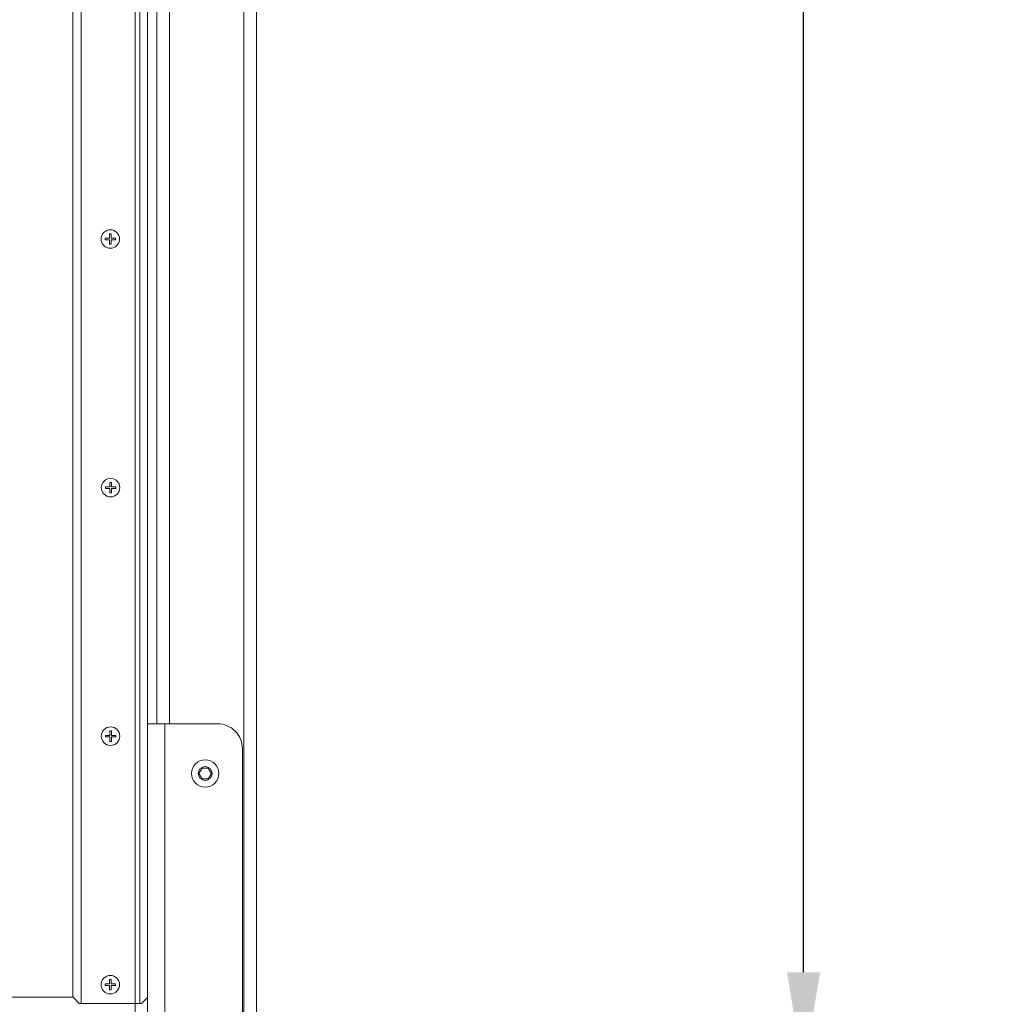
# Model space of a CAD drawing. Units: inches. Extents: x 38 to 460, y 123 to 358.
# Drawn here: x 114 to 133, y 158 to 178 of the extents above; entities that cross this region are included whole.
import ezdxf

# ---------------------------------------------------------------- set-up
doc = ezdxf.new("R2010")
doc.units = ezdxf.units.IN
doc.header["$MEASUREMENT"] = 0
doc.header["$PDMODE"] = 2
doc.header["$PDSIZE"] = 0.03
doc.layers.add('Unnamed [1]', color=7, linetype='Continuous', lineweight=0)
doc.styles.add('CK_TEXT_STYLE_0019', font='times.ttf', dxfattribs={"width": 0.75, "height": 2})
doc.styles.add('CK_TEXT_STYLE_0020', font='txt', dxfattribs={"width": 0.75, "height": 2})
doc.dimstyles.new('KEYCREATOR_DIMSTYLE', dxfattribs={"dimtxt": 2, "dimasz": 2, "dimexe": 0.5, "dimexo": 0.5, "dimgap": 0.5, "dimtad": 0, "dimtih": 1, "dimtoh": 1, "dimdec": 6, "dimzin": 4, "dimdsep": 46, "dimlunit": 3, "dimtxsty": 'CK_TEXT_STYLE_0019', "dimsah": 1, "dimcen": 0, "dimse1": 1, "dimse2": 1, "dimadec": 0, "dimazin": 0, "dimtfac": 1, "dimtdec": 6, "dimtofl": 0, "dimtmove": 0, "dimatfit": 3, "dimfxl": 1, "dimtolj": 1, "dimtzin": 0, "dimarcsym": 0})

# ---------------------------------------------------------------- blocks, each defined once
blk = doc.blocks.new('*D8')
at = {"layer": 'Defpoints', "color": 0}
for p in [(116.206, 205.164), (129.394, 205.164), (116.206, 156.664)]:
    blk.add_point(p, dxfattribs=at)
at = {"layer": 'Unnamed [1]', "color": 18, "lineweight": -2, "true_color": 0x000000}
for p, q in [((116.706, 205.164), (129.894, 205.164)), ((129.394, 203.164), (129.394, 185.041)), ((129.394, 158.664), (129.394, 181.948)), ((116.706, 156.664), (129.894, 156.664))]:
    blk.add_line(p, q, dxfattribs=at)
at = {"layer": 'Unnamed [1]', "color": 18, "true_color": 0x000000}
for points in [[(129.727, 203.164), (129.061, 203.164), (129.394, 205.164)], [(129.061, 158.664), (129.727, 158.664), (129.394, 156.664)]]:
    blk.add_solid(points, dxfattribs=at)
at = {"layer": 'Unnamed [1]', "color": 18, "lineweight": 0, "true_color": 0x000000, "insert": (129.394, 183.495), "char_height": 2, "attachment_point": 5, "line_spacing_factor": 0.96, "style": 'CK_TEXT_STYLE_0020'}
blk.add_mtext('\\A1;48-1/2', dxfattribs=at)

msp = doc.modelspace()

# ---------------------------------------------------------------- linework, layer by layer
at = {"layer": 'Unnamed [1]', "color": 18, "linetype": 'Continuous', "lineweight": 0, "true_color": 0x000000}
for p, q in [((118.1438691, 136.727208), (118.1438691, 230.2618436)), ((118.3938691, 136.727208), (118.3938691, 230.2618437)), ((115.9558691, 156.9142089), (115.9558691, 204.9142089)), ((114.8693691, 203.7892089), (114.8693691, 158.0392089)), ((116.2058694, 198.1642067), (116.2058694, 163.6626167)), ((116.3938691, 163.662617), (116.3938691, 198.1642067)), ((116.6438691, 163.6626168), (116.6438691, 198.1642067)), ((115.440369, 173.4297089), (115.440369, 173.5193868)), ((115.471369, 173.5193868), (115.471369, 173.4297089)), ((115.3506912, 173.4297089), (115.3506912, 173.3987089)), ((115.3506912, 173.4297089), (115.440369, 173.4297089)), ((115.440369, 173.3987089), (115.3506912, 173.3987089)), ((115.440369, 173.3090311), (115.440369, 173.3987089)), ((115.471369, 173.4297089), (115.5610469, 173.4297089)), ((115.5610469, 173.3987089), (115.471369, 173.3987089)), ((115.471369, 173.3987089), (115.471369, 173.3090311)), ((115.5610469, 173.4297089), (115.5610469, 173.3987089)), ((115.3562413, 168.4297089), (115.3562413, 168.3987089)), ((115.3562413, 168.4297089), (115.4459191, 168.4297089)), ((115.4459191, 168.3987089), (115.3562413, 168.3987089)), ((115.4459191, 168.4297089), (115.4459191, 168.5193868)), ((115.4459191, 168.3090311), (115.4459191, 168.3987089)), ((115.4769191, 168.5193868), (115.4769191, 168.4297089)), ((115.4769191, 168.4297089), (115.566597, 168.4297089)), ((115.566597, 168.3987089), (115.4769191, 168.3987089)), ((115.4769191, 168.3987089), (115.4769191, 168.3090311)), ((115.566597, 168.4297089), (115.566597, 168.3987089)), ((116.205869, 155.6626167), (116.2058694, 163.6626167)), ((116.2849972, 163.6626167), (116.2058694, 163.6626167)), ((116.5508694, 163.6626167), (116.2849972, 163.6626167)), ((116.550869, 155.6626167), (116.5508694, 163.6626167)), ((117.6123693, 163.6626167), (116.5508694, 163.6626167)), ((115.3562413, 163.4297089), (115.3562413, 163.3987089)), ((115.3562413, 163.4297089), (115.4459191, 163.4297089)), ((115.4459191, 163.4297089), (115.4459191, 163.5193868)), ((115.4769191, 163.5193868), (115.4769191, 163.4297089)), ((115.4769191, 163.4297089), (115.566597, 163.4297089)), ((115.566597, 163.4297089), (115.566597, 163.3987089)), ((115.4459191, 163.3987089), (115.3562413, 163.3987089)), ((115.4459191, 163.3090311), (115.4459191, 163.3987089)), ((115.566597, 163.3987089), (115.4769191, 163.3987089)), ((115.4769191, 163.3987089), (115.4769191, 163.3090311)), ((118.1123693, 163.1626167), (118.1123693, 156.1626167)), ((117.2381613, 162.6626167), (117.3005151, 162.7706167)), ((117.3005151, 162.5546167), (117.2381613, 162.6626167)), ((117.3005151, 162.7706167), (117.4252228, 162.7706167)), ((117.4252228, 162.7706167), (117.4875766, 162.6626167)), ((117.4875766, 162.6626167), (117.4252228, 162.5546167)), ((117.4252228, 162.5546167), (117.3005151, 162.5546167)), ((115.440369, 158.4297089), (115.440369, 158.5193868)), ((115.471369, 158.5193868), (115.471369, 158.4297089)), ((115.3506912, 158.4297089), (115.3506912, 158.3987089)), ((115.3506912, 158.4297089), (115.440369, 158.4297089)), ((115.440369, 158.3987089), (115.3506912, 158.3987089)), ((115.440369, 158.3090311), (115.440369, 158.3987089)), ((115.471369, 158.4297089), (115.5610469, 158.4297089)), ((115.5610469, 158.3987089), (115.471369, 158.3987089)), ((115.471369, 158.3987089), (115.471369, 158.3090311)), ((115.5610469, 158.4297089), (115.5610469, 158.3987089)), ((114.7058691, 158.1642089), (52.331869, 158.1642089)), ((114.8308691, 158.0392089), (114.7058691, 158.1642089)), ((114.8693691, 158.0392089), (114.8308691, 158.0392089)), ((115.9558691, 158.0392089), (114.8693691, 158.0392089)), ((116.0479191, 158.0392089), (115.9558691, 158.0392089))]:
    msp.add_line(p, q, dxfattribs=at)
at = {"layer": 'Unnamed [1]', "color": 18, "linetype": 'Continuous', "lineweight": 0, "true_color": 0x000000, "extrusion": (1.22465e-16, 0, -1)}
for p, q in [((115.440369, 173.5193868), (115.471369, 173.5193868)), ((115.471369, 173.3090311), (115.440369, 173.3090311)), ((115.4459191, 168.5193868), (115.4769191, 168.5193868)), ((115.4769191, 168.3090311), (115.4459191, 168.3090311)), ((115.4459191, 163.5193868), (115.4769191, 163.5193868)), ((115.4769191, 163.3090311), (115.4459191, 163.3090311)), ((115.440369, 158.5193868), (115.471369, 158.5193868)), ((115.471369, 158.3090311), (115.440369, 158.3090311))]:
    msp.add_line(p, q, dxfattribs=at)
at = {"layer": 'Unnamed [1]', "color": 18, "linetype": 'Continuous', "lineweight": 0}
for points in [[(114.7056705, 158.1640167), (114.7056705, 160.059866), (114.7056705, 161.9557152), (114.7056705, 163.8515644), (114.7056705, 165.7474136), (114.7056705, 167.6432629), (114.7056705, 169.5391121), (114.7056705, 171.4349613), (114.7056705, 173.3308105), (114.7056705, 175.2266598), (114.7056705, 177.122509), (114.7056705, 179.0183582), (114.7056705, 180.9142075), (114.7056705, 182.8100567), (114.7056705, 184.7059059), (114.7056705, 186.6017551), (114.7056705, 188.4976044), (114.7056705, 190.3934536), (114.7056705, 192.2893028), (114.7056705, 194.1851521), (114.7056705, 196.0810013), (114.7056705, 197.9768505), (114.7056705, 199.8726997)], [(116.2058691, 158.1616033), (116.2040559, 158.1596994), (116.2022427, 158.1577956), (116.2004295, 158.1558917), (116.1986162, 158.1539878), (116.196803, 158.1520839), (116.1949898, 158.1501801), (116.1931766, 158.1482762), (116.1913633, 158.1463723), (116.1895501, 158.1444685), (116.1877369, 158.1425646), (116.1859237, 158.1406607), (116.1841104, 158.1387569), (116.1822972, 158.136853), (116.180484, 158.1349491), (116.1786708, 158.1330453), (116.1768575, 158.1311414), (116.1750443, 158.1292375), (116.1732171, 158.1273201), (116.1713567, 158.1253704), (116.1694646, 158.1233899), (116.1675425, 158.1213801), (116.1655921, 158.1193427), (116.1636151, 158.117279), (116.1616126, 158.1151904), (116.1595853, 158.1130774), (116.1575339, 158.1109408), (116.1554591, 158.1087812), (116.1533616, 158.1065992), (116.151242, 158.1043957), (116.1491011, 158.1021713), (116.1469394, 158.0999266), (116.1447578, 158.0976623), (116.1425568, 158.0953791), (116.1403372, 158.0930777), (116.1380995, 158.0907587), (116.1358446, 158.0884229), (116.1335731, 158.0860708), (116.1312856, 158.0837033), (116.1289829, 158.081321), (116.1266656, 158.0789244), (116.1243344, 158.0765145), (116.12199, 158.0740917), (116.119633, 158.0716568), (116.1172642, 158.0692104), (116.1148842, 158.0667533), (116.1124936, 158.0642861), (116.1100933, 158.0618095), (116.1076838, 158.0593242), (116.1052658, 158.0568308), (116.1028401, 158.0543301), (116.1004072, 158.0518227), (116.097968, 158.0493092), (116.0955229, 158.0467905), (116.0930728, 158.044267), (116.0906183, 158.0417396), (116.0881601, 158.0392089)]]:
    msp.add_lwpolyline(points, dxfattribs=at)
for points in [[(116.0479191, 158.0392089, 0), (116.0479191, 159.9454589, 0), (116.0479191, 161.8517089, 0), (116.0479191, 163.7579589, 0), (116.0479191, 165.6642089, 0), (116.0479191, 167.5704589, 0), (116.0479191, 169.4767089, 0), (116.0479191, 171.3829589, 0), (116.0479191, 173.2892089, 0), (116.0479191, 175.1954589, 0), (116.0479191, 177.1017089, 0), (116.0479191, 179.0079589, 0), (116.0479191, 180.9142089, 0), (116.0479191, 182.8204589, 0), (116.0479191, 184.7267089, 0), (116.0479191, 186.6329589, 0), (116.0479191, 188.5392089, 0), (116.0479191, 190.4454589, 0), (116.0479191, 192.3517089, 0), (116.0479191, 194.2579589, 0), (116.0479191, 196.1642089, 0), (116.0479191, 198.0704589, 0), (116.0479191, 199.9767089, 0)], [(116.0881601, 158.0392089, 0), (116.0865192, 158.0392089, 0), (116.0848743, 158.0392089, 0), (116.0832256, 158.0392089, 0), (116.0815732, 158.0392089, 0), (116.0799173, 158.0392089, 0), (116.0782579, 158.0392089, 0), (116.0765951, 158.0392089, 0), (116.074929, 158.0392089, 0), (116.0732598, 158.0392089, 0), (116.0715876, 158.0392089, 0), (116.0699125, 158.0392089, 0), (116.0682345, 158.0392089, 0), (116.0665538, 158.0392089, 0), (116.0648706, 158.0392089, 0), (116.0631848, 158.0392089, 0), (116.0614967, 158.0392089, 0), (116.0598063, 158.0392089, 0), (116.0581137, 158.0392089, 0), (116.0564191, 158.0392089, 0), (116.0547225, 158.0392089, 0), (116.0530241, 158.0392089, 0), (116.051324, 158.0392089, 0), (116.0496223, 158.0392089, 0), (116.0479191, 158.0392089, 0)]]:
    msp.add_polyline3d(points, dxfattribs=at)
at = {"layer": 'Unnamed [1]', "color": 18, "linetype": 'Continuous', "lineweight": 0, "true_color": 0x000000}
for centre, radius, start, end in [((115.455869, 173.4142089), 0.1865, 90, 180), ((115.455869, 173.4142089), 0.1865, 0, 90), ((115.455869, 173.4142089), 0.1865, 180, 0), ((115.4614191, 168.4142089), 0.1865, 90, 180), ((115.4614191, 168.4142089), 0.1865, 0, 90), ((115.4614191, 168.4142089), 0.1865, 180, 0), ((115.4614191, 163.4142089), 0.1865, 90, 180), ((115.4614191, 163.4142089), 0.1865, 0, 90), ((117.6123693, 163.1626167), 0.5, 45, 90), ((115.4614191, 163.4142089), 0.1865, 180, 0), ((117.6123693, 163.1626167), 0.5, 0, 45), ((117.3628689, 162.6626167), 0.2735, 0, 180), ((117.3628689, 162.6626167), 0.2735, 180, 270), ((117.3628689, 162.6626167), 0.1404, 0, 180), ((117.3628689, 162.6626167), 0.1404, 180, 270), ((117.3628689, 162.6626167), 0.2735, 270, 0), ((117.3628689, 162.6626167), 0.1404, 270, 0), ((115.455869, 158.4142089), 0.1865, 90, 180), ((115.455869, 158.4142089), 0.1865, 0, 90), ((115.455869, 158.4142089), 0.1865, 180, 0)]:
    msp.add_arc(centre, radius, start, end, dxfattribs=at)

# ---------------------------------------------------------------- dimensions: what is measured, and where the dimension line sits
at = {"layer": 'Unnamed [1]', "color": 18, "lineweight": 0, "true_color": 0x000000}
dim = msp.add_linear_dim(base=(129.3938691, 205.1642089), p1=(116.2058691, 156.6642089), p2=(116.2060677, 205.1642089), angle=90, text='48-1/2', dimstyle='KEYCREATOR_DIMSTYLE', override={"dimdec": 3, "dimlunit": 2, "dimtxsty": 'CK_TEXT_STYLE_0020', "dimse1": 0, "dimse2": 0, "dimadec": 3, "dimtdec": 3}, dxfattribs=at)
dim.commit()
dim.dimension.update_dxf_attribs({"geometry": '*D8', "text_midpoint": (129.3938691, 183.4945259), "dimtype": 160, "text_rotation": 360})

doc.saveas('drawing.dxf')
